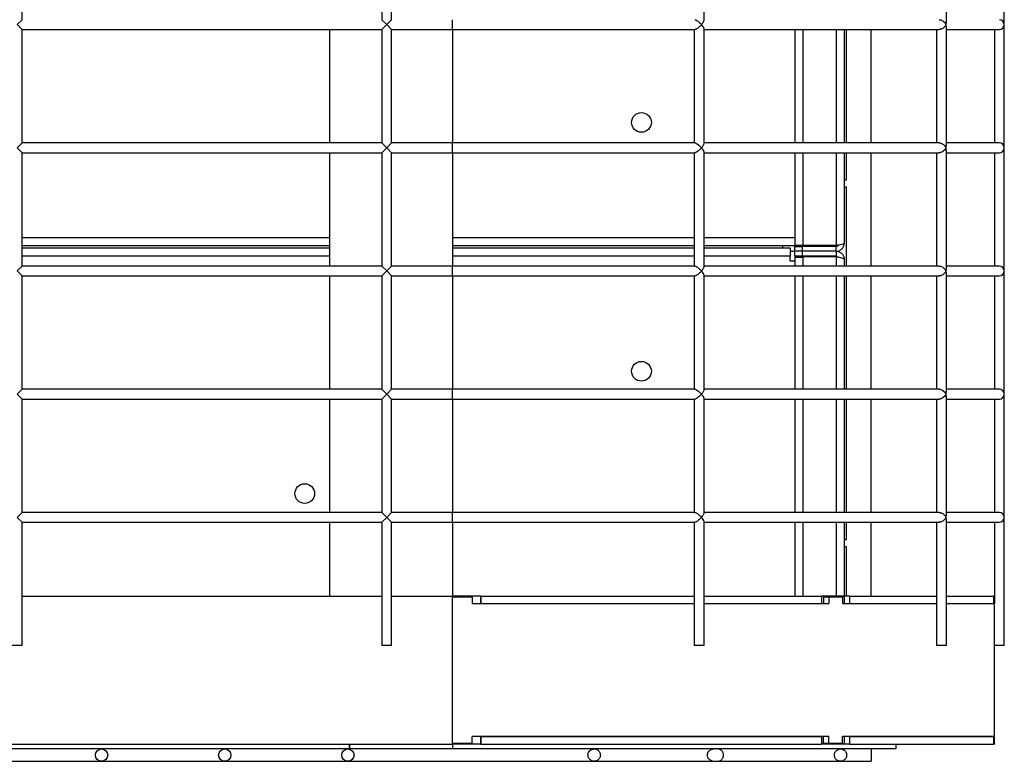
# Model space of a CAD drawing. Units: millimetres. Extents: x 0 to 299, y 3 to 200.
# Drawn here: x 133 to 142, y 102 to 109 of the extents above; entities that cross this region are included whole.
import ezdxf

# ---------------------------------------------------------------- set-up
doc = ezdxf.new("R2010")
doc.units = ezdxf.units.MM

msp = doc.modelspace()

# ---------------------------------------------------------------- linework, layer by layer
at = {"color": 7, "linetype": 'Continuous', "lineweight": 25}
for p, q in [((132.6832, 108.6867), (132.6832, 109.709)), ((135.9276, 109.709), (135.9276, 108.6867)), ((136.0165, 108.6867), (136.0165, 109.709)), ((138.836, 108.6818), (138.836, 109.7141)), ((141.0219, 108.6621), (141.0219, 109.7336)), ((141.5439, 108.6423), (141.5439, 109.7534)), ((132.6387, 108.6423), (132.6832, 108.6867)), ((132.6832, 108.5979), (132.6387, 108.6423)), ((135.9276, 108.6867), (135.9721, 108.6423)), ((135.9721, 108.6423), (135.9276, 108.5979)), ((135.9721, 108.6423), (136.0165, 108.6867)), ((136.0165, 108.5979), (135.9721, 108.6423)), ((136.5661, 108.5979), (136.5661, 108.6867)), ((141.5439, 107.5312), (141.5439, 108.6423)), ((132.6832, 108.5979), (135.9276, 108.5979)), ((132.6832, 107.5756), (132.6832, 108.5979)), ((135.455, 108.5979), (135.455, 107.5756)), ((135.9276, 108.5979), (135.9276, 107.5756)), ((136.0165, 108.5979), (136.5661, 108.5979)), ((136.0165, 107.5756), (136.0165, 108.5979)), ((136.5661, 108.5979), (138.7523, 108.5979)), ((136.5661, 108.5979), (136.5661, 107.5756)), ((138.7471, 108.5979), (138.7471, 107.5756)), ((138.836, 107.5707), (138.836, 108.603)), ((138.836, 108.5979), (140.9576, 108.5979)), ((139.655, 108.5979), (139.655, 107.5756)), ((139.7272, 108.5979), (139.7272, 107.5756)), ((140.0272, 108.5979), (140.0272, 107.5756)), ((140.0995, 108.5979), (140.0995, 107.5756)), ((140.1217, 107.5756), (140.1217, 108.5979)), ((140.3439, 107.5756), (140.3439, 108.5979)), ((140.933, 108.5979), (140.933, 107.5756)), ((141.0219, 107.551), (141.0219, 108.6225)), ((141.0219, 108.5979), (141.4995, 108.5979)), ((141.455, 108.5979), (141.455, 107.5756)), ((132.6387, 107.5312), (132.6832, 107.5756)), ((135.9276, 107.5756), (132.6832, 107.5756)), ((135.9276, 107.5756), (135.9721, 107.5312)), ((135.9721, 107.5312), (136.0165, 107.5756)), ((136.5661, 107.5756), (136.0165, 107.5756)), ((138.7521, 107.5756), (136.5661, 107.5756)), ((136.5661, 107.4867), (136.5661, 107.5756)), ((140.9576, 107.5756), (138.836, 107.5756)), ((141.4995, 107.5756), (141.0219, 107.5756)), ((132.6832, 107.4867), (132.6387, 107.5312)), ((132.6832, 107.4867), (135.9276, 107.4867)), ((132.6832, 106.4645), (132.6832, 107.4867)), ((135.455, 107.4867), (135.455, 106.4645)), ((135.9721, 107.5312), (135.9276, 107.4867)), ((135.9276, 107.4867), (135.9276, 106.4645)), ((136.0165, 107.4867), (135.9721, 107.5312)), ((136.0165, 107.4867), (136.5661, 107.4867)), ((136.0165, 106.4645), (136.0165, 107.4867)), ((136.5661, 107.4867), (138.7523, 107.4867)), ((136.5661, 107.4867), (136.5661, 106.4645)), ((138.7471, 107.4867), (138.7471, 106.4645)), ((138.836, 106.4595), (138.836, 107.4919)), ((138.836, 107.4867), (140.9576, 107.4867)), ((139.655, 107.4867), (139.655, 106.6502)), ((139.7272, 107.4867), (139.7272, 106.6502)), ((140.0272, 107.4867), (140.0272, 106.649)), ((140.0995, 107.4867), (140.0995, 106.6701)), ((140.1217, 107.2423), (140.1217, 107.4867)), ((140.3439, 106.4645), (140.3439, 107.4867)), ((140.933, 107.4867), (140.933, 106.4645)), ((141.0219, 106.4399), (141.0219, 107.5114)), ((141.0219, 107.4867), (141.4995, 107.4867)), ((141.455, 107.4867), (141.455, 106.4645)), ((141.5439, 106.4201), (141.5439, 107.5312)), ((140.0995, 107.2423), (140.1217, 107.2423)), ((140.1217, 107.1756), (140.0995, 107.1756)), ((140.1217, 106.4645), (140.1217, 107.1756)), ((132.6832, 106.7212), (135.455, 106.7212)), ((136.5661, 106.7212), (138.7471, 106.7212)), ((138.836, 106.7212), (139.655, 106.7212)), ((132.6832, 106.649), (135.455, 106.649)), ((135.455, 106.6267), (132.6832, 106.6267)), ((136.5661, 106.649), (138.7471, 106.649)), ((138.7471, 106.6267), (136.5661, 106.6267)), ((138.836, 106.649), (139.7272, 106.649)), ((139.6106, 106.6267), (138.836, 106.6267)), ((139.5439, 106.649), (139.5439, 106.6267)), ((139.6106, 106.6267), (139.6106, 106.5545)), ((139.6106, 106.5979), (139.655, 106.5979)), ((139.7272, 106.6502), (139.655, 106.6502)), ((139.655, 106.5979), (139.655, 106.6423)), ((139.655, 106.6423), (139.7217, 106.6423)), ((139.7217, 106.5979), (139.655, 106.5979)), ((139.655, 106.5534), (139.655, 106.5979)), ((139.7217, 106.6423), (139.7217, 106.5979)), ((140.0272, 106.6423), (139.7217, 106.6423)), ((140.0272, 106.5979), (139.7217, 106.5979)), ((139.7217, 106.5979), (139.7217, 106.5534)), ((139.7272, 106.649), (139.7272, 106.6502)), ((140.0272, 106.649), (139.7272, 106.649)), ((140.0272, 106.649), (140.0272, 106.6423)), ((140.0272, 106.5979), (140.0272, 106.6423)), ((140.0272, 106.5979), (140.0272, 106.5534)), ((135.455, 106.5545), (132.6832, 106.5545)), ((138.7471, 106.5545), (136.5661, 106.5545)), ((139.6106, 106.5545), (138.836, 106.5545)), ((139.6106, 106.5101), (139.6106, 106.5545)), ((139.655, 106.5101), (139.6106, 106.5101)), ((139.7217, 106.5534), (139.655, 106.5534)), ((139.655, 106.5467), (139.655, 106.5456)), ((139.7272, 106.5467), (139.655, 106.5467)), ((139.655, 106.5456), (139.7272, 106.5456)), ((139.655, 106.5456), (139.655, 106.4645)), ((140.0272, 106.5534), (139.7217, 106.5534)), ((139.7272, 106.5467), (139.7272, 106.5456)), ((140.0272, 106.5467), (139.7272, 106.5467)), ((139.7272, 106.5456), (139.7272, 106.4645)), ((140.0272, 106.5534), (140.0272, 106.5467)), ((140.0272, 106.5467), (140.0272, 106.4645)), ((140.0995, 106.5256), (140.0995, 106.4645)), ((132.6387, 106.4201), (132.6832, 106.4645)), ((132.6832, 106.3756), (132.6387, 106.4201)), ((135.9276, 106.4645), (132.6832, 106.4645)), ((135.9276, 106.4645), (135.9721, 106.4201)), ((135.9721, 106.4201), (135.9276, 106.3756)), ((135.9721, 106.4201), (136.0165, 106.4645)), ((136.0165, 106.3756), (135.9721, 106.4201)), ((136.5661, 106.4645), (136.0165, 106.4645)), ((138.7521, 106.4645), (136.5661, 106.4645)), ((136.5661, 106.3756), (136.5661, 106.4645)), ((140.9576, 106.4645), (138.836, 106.4645)), ((141.4995, 106.4645), (141.0219, 106.4645)), ((141.5439, 105.309), (141.5439, 106.4201)), ((132.6832, 106.3756), (135.9276, 106.3756)), ((132.6832, 105.3534), (132.6832, 106.3756)), ((135.455, 106.3756), (135.455, 105.3534)), ((135.9276, 106.3756), (135.9276, 105.3534)), ((136.0165, 106.3756), (136.5661, 106.3756)), ((136.0165, 105.3534), (136.0165, 106.3756)), ((136.5661, 106.3756), (138.7523, 106.3756)), ((136.5661, 106.3756), (136.5661, 105.3534)), ((138.7471, 106.3756), (138.7471, 105.3534)), ((138.836, 105.3484), (138.836, 106.3808)), ((138.836, 106.3756), (140.9576, 106.3756)), ((139.655, 106.3756), (139.655, 105.3534)), ((139.7272, 106.3756), (139.7272, 105.3534)), ((140.0272, 106.3756), (140.0272, 105.3534)), ((140.0995, 106.3756), (140.0995, 105.3534)), ((140.1217, 105.3534), (140.1217, 106.3756)), ((140.3439, 105.3534), (140.3439, 106.3756)), ((140.933, 106.3756), (140.933, 105.3534)), ((141.0219, 105.3288), (141.0219, 106.4003)), ((141.0219, 106.3756), (141.4995, 106.3756)), ((141.455, 106.3756), (141.455, 105.3534)), ((132.6387, 105.309), (132.6832, 105.3534)), ((135.9276, 105.3534), (132.6832, 105.3534)), ((135.9276, 105.3534), (135.9721, 105.309)), ((135.9721, 105.309), (136.0165, 105.3534)), ((136.5661, 105.3534), (136.0165, 105.3534)), ((138.7521, 105.3534), (136.5661, 105.3534)), ((136.5661, 105.2645), (136.5661, 105.3534)), ((140.9576, 105.3534), (138.836, 105.3534)), ((141.4995, 105.3534), (141.0219, 105.3534)), ((132.6832, 105.2645), (132.6387, 105.309)), ((132.6832, 105.2645), (135.9276, 105.2645)), ((132.6832, 104.2423), (132.6832, 105.2645)), ((135.455, 105.2645), (135.455, 104.2423)), ((135.9721, 105.309), (135.9276, 105.2645)), ((135.9276, 105.2645), (135.9276, 104.2423)), ((136.0165, 105.2645), (135.9721, 105.309)), ((136.0165, 105.2645), (136.5661, 105.2645)), ((136.0165, 104.2423), (136.0165, 105.2645)), ((136.5661, 105.2645), (138.7523, 105.2645)), ((136.5661, 105.2645), (136.5661, 104.2423)), ((138.7471, 105.2645), (138.7471, 104.2423)), ((138.836, 104.2373), (138.836, 105.2697)), ((138.836, 105.2645), (140.9576, 105.2645)), ((139.655, 105.2645), (139.655, 104.2423)), ((139.7272, 105.2645), (139.7272, 104.2423)), ((140.0272, 105.2645), (140.0272, 104.2423)), ((140.0995, 105.2645), (140.0995, 104.2423)), ((140.1217, 104.2423), (140.1217, 105.2645)), ((140.3439, 104.2423), (140.3439, 105.2645)), ((140.933, 105.2645), (140.933, 104.2423)), ((141.0219, 104.2177), (141.0219, 105.2892)), ((141.0219, 105.2645), (141.4995, 105.2645)), ((141.455, 105.2645), (141.455, 104.2423)), ((141.5439, 104.1979), (141.5439, 105.309)), ((132.6387, 104.1979), (132.6832, 104.2423)), ((132.6832, 104.1534), (132.6387, 104.1979)), ((135.9276, 104.2423), (132.6832, 104.2423)), ((135.9276, 104.2423), (135.9721, 104.1979)), ((135.9721, 104.1979), (135.9276, 104.1534)), ((135.9721, 104.1979), (136.0165, 104.2423)), ((136.0165, 104.1534), (135.9721, 104.1979)), ((136.5661, 104.2423), (136.0165, 104.2423)), ((138.7521, 104.2423), (136.5661, 104.2423)), ((136.5661, 104.1534), (136.5661, 104.2423)), ((140.9576, 104.2423), (138.836, 104.2423)), ((141.4995, 104.2423), (141.0219, 104.2423)), ((141.5439, 103.0423), (141.5439, 104.1979)), ((132.6832, 104.1534), (135.9276, 104.1534)), ((132.6832, 103.0423), (132.6832, 104.1534)), ((135.455, 104.1534), (135.455, 103.4867)), ((135.9276, 104.1534), (135.9276, 103.0423)), ((136.0165, 104.1534), (136.5661, 104.1534)), ((136.0165, 103.0423), (136.0165, 104.1534)), ((136.5661, 104.1534), (138.7523, 104.1534)), ((136.5661, 104.1534), (136.5661, 103.4867)), ((138.7471, 104.1534), (138.7471, 103.0423)), ((138.836, 103.0423), (138.836, 104.1585)), ((138.836, 104.1534), (140.9576, 104.1534)), ((139.655, 104.1534), (139.655, 103.4867)), ((139.7272, 104.1534), (139.7272, 103.4867)), ((140.0272, 104.1534), (140.0272, 103.4867)), ((140.0995, 104.1534), (140.0995, 103.4867)), ((140.1217, 103.9979), (140.1217, 104.1534)), ((140.3439, 103.4867), (140.3439, 104.1534)), ((140.933, 104.1534), (140.933, 103.0423)), ((141.0219, 103.0423), (141.0219, 104.1781)), ((141.0219, 104.1534), (141.4995, 104.1534)), ((141.455, 104.1534), (141.455, 103.4867)), ((140.0995, 103.9979), (140.1217, 103.9979)), ((140.1217, 103.9312), (140.0995, 103.9312)), ((140.1217, 103.4867), (140.1217, 103.9312)), ((132.6832, 103.4867), (135.9276, 103.4867)), ((135.455, 103.4867), (135.9276, 103.4867)), ((136.0165, 103.4867), (136.5661, 103.4867)), ((136.5661, 102.1534), (136.5661, 103.4867)), ((136.8192, 103.4867), (136.5661, 103.4867)), ((136.8192, 103.4867), (136.8192, 103.4201)), ((136.8227, 103.4867), (136.8192, 103.4867)), ((136.8227, 103.4867), (136.8227, 103.4201)), ((136.8227, 103.4867), (138.7471, 103.4867)), ((138.836, 103.4867), (139.8951, 103.4867)), ((139.8951, 103.4867), (139.8951, 103.4201)), ((140.0985, 103.4867), (139.8951, 103.4867)), ((140.0985, 103.4867), (140.0985, 103.4201)), ((140.1473, 103.4867), (140.0985, 103.4867)), ((140.1473, 103.4867), (140.1473, 103.4201)), ((140.1473, 103.4867), (140.933, 103.4867)), ((141.0219, 103.4867), (141.4477, 103.4867)), ((141.4477, 103.4867), (141.4477, 103.4201)), ((141.455, 103.4867), (141.4477, 103.4867)), ((141.455, 103.4867), (141.455, 103.4823)), ((136.5661, 103.4823), (136.7439, 103.4823)), ((136.5661, 102.1579), (136.5661, 103.4823)), ((136.7439, 103.4823), (136.7439, 103.4201)), ((136.7439, 103.4201), (138.7471, 103.4201)), ((136.8227, 103.4201), (138.7471, 103.4201)), ((138.836, 103.4201), (139.9597, 103.4201)), ((138.836, 103.4201), (139.8951, 103.4201)), ((139.9134, 103.4823), (139.9134, 103.4201)), ((139.9134, 103.4823), (139.9597, 103.4823)), ((139.9597, 103.4823), (139.9597, 103.4201)), ((139.9597, 103.4823), (140.0854, 103.4823)), ((140.0854, 103.4823), (140.0854, 103.4201)), ((140.0854, 103.4201), (140.933, 103.4201)), ((140.1473, 103.4201), (140.933, 103.4201)), ((141.0219, 103.4201), (141.4518, 103.4201)), ((141.0219, 103.4201), (141.4477, 103.4201)), ((141.4477, 103.4823), (141.4518, 103.4823)), ((141.4518, 103.4823), (141.4518, 103.4201)), ((141.4518, 103.4823), (141.455, 103.4823)), ((141.455, 103.4823), (141.455, 103.4201)), ((141.455, 102.2201), (141.455, 103.4201)), ((132.6832, 103.0423), (132.5943, 103.0423)), ((136.0165, 103.0423), (135.9276, 103.0423)), ((138.836, 103.0423), (138.7471, 103.0423)), ((141.0219, 103.0423), (140.933, 103.0423)), ((141.5439, 103.0423), (141.455, 103.0423)), ((136.7439, 102.1579), (136.5661, 102.1579)), ((139.9597, 102.2201), (136.7439, 102.2201)), ((136.7439, 102.1579), (136.7439, 102.2201)), ((136.8192, 102.2201), (136.8192, 102.1534)), ((136.8227, 102.2201), (136.8227, 102.1534)), ((136.8227, 102.2201), (139.8951, 102.2201)), ((139.8951, 102.2201), (139.8951, 102.1534)), ((139.9134, 102.1579), (139.9134, 102.2201)), ((139.9597, 102.1579), (139.9134, 102.1579)), ((139.9597, 102.1579), (139.9597, 102.2201)), ((140.0854, 102.1579), (139.9597, 102.1579)), ((141.4518, 102.2201), (140.0854, 102.2201)), ((140.0854, 102.1579), (140.0854, 102.2201)), ((140.0985, 102.2201), (140.0985, 102.1534)), ((140.1473, 102.2201), (140.1473, 102.1534)), ((140.1473, 102.2201), (141.4477, 102.2201)), ((141.4477, 102.2201), (141.4477, 102.1534)), ((141.4518, 102.1579), (141.4477, 102.1579)), ((141.4518, 102.1579), (141.4518, 102.2201)), ((141.455, 102.1579), (141.4518, 102.1579)), ((141.455, 102.1579), (141.455, 102.2201)), ((141.455, 102.1579), (141.455, 102.1534)), ((35.2328, 102.1534), (136.5661, 102.1534)), ((135.6328, 102.109), (87.9439, 102.109)), ((135.6328, 102.1534), (135.6328, 102.109)), ((135.6328, 102.109), (135.6372, 102.109)), ((135.6372, 102.1534), (135.6372, 102.109)), ((136.5661, 102.109), (135.6372, 102.109)), ((136.5661, 102.1534), (136.5661, 102.109)), ((136.8192, 102.1534), (136.5661, 102.1534)), ((140.5661, 102.109), (136.5661, 102.109)), ((136.8227, 102.1534), (136.8192, 102.1534)), ((136.8227, 102.1534), (139.8951, 102.1534)), ((140.0985, 102.1534), (139.8951, 102.1534)), ((140.1473, 102.1534), (140.0985, 102.1534)), ((140.1473, 102.1534), (141.4477, 102.1534)), ((140.3439, 102.109), (140.3439, 101.9979)), ((140.5661, 102.1534), (140.5661, 102.109)), ((141.455, 102.1534), (141.4477, 102.1534)), ((132.2884, 101.9979), (133.3995, 101.9979)), ((133.3995, 101.9979), (134.5106, 101.9979)), ((134.5106, 101.9979), (135.6217, 101.9979)), ((135.6217, 101.9979), (136.7328, 101.9979)), ((136.7328, 101.9979), (137.8439, 101.9979)), ((137.8439, 101.9979), (138.933, 101.9979)), ((138.955, 101.9979), (140.0661, 101.9979)), ((140.0661, 101.9979), (140.3439, 101.9979))]:
    msp.add_line(p, q, dxfattribs=at)
for centre, radius in [((138.2706, 107.7601), 0.0889), ((138.2706, 105.5156), 0.0889), ((135.2328, 104.4123), 0.0889), ((133.3995, 102.0534), 0.0556), ((134.5106, 102.0534), 0.0556), ((135.6217, 102.0534), 0.0556)]:
    msp.add_circle(centre, radius, dxfattribs=at)
for centre in [(141.4995, 108.6423), (141.4995, 107.5312), (141.4995, 106.4201), (141.4995, 105.309), (141.4995, 104.1979)]:
    msp.add_arc(centre, 0.0444, 270, 90, dxfattribs=at)
for points, knots in [([(138.8116, 108.6423), (138.8116, 108.6423), (138.8078, 108.638), (138.7983, 108.6281), (138.7833, 108.6149), (138.7695, 108.6049), (138.76, 108.5998), (138.7537, 108.5976), (138.7515, 108.5982), (138.7506, 108.5984)], [0, 0, 0, 0, 0.002254, 0.203484, 0.473543, 0.669196, 0.795671, 0.916258, 1, 1, 1, 1]), ([(138.7521, 108.6864), (138.7526, 108.6865), (138.7544, 108.6869), (138.76, 108.6847), (138.7695, 108.6797), (138.7833, 108.6697), (138.7983, 108.6565), (138.8078, 108.6466), (138.8116, 108.6423), (138.8116, 108.6423)], [0, 0, 0, 0, 0.04255, 0.168558, 0.300719, 0.505168, 0.787368, 0.997644, 1, 1, 1, 1]), ([(138.8116, 108.6423), (138.8117, 108.6423), (138.8178, 108.6492), (138.8269, 108.6608), (138.8348, 108.6744), (138.8356, 108.6796), (138.8359, 108.6818)], [0, 0, 0, 0, 0.003169, 0.459638, 0.781128, 1, 1, 1, 1]), ([(138.8357, 108.603), (138.8358, 108.6036), (138.8361, 108.6066), (138.8316, 108.6162), (138.8229, 108.6291), (138.815, 108.6386), (138.8117, 108.6423), (138.8116, 108.6423)], [0, 0, 0, 0, 0.080025, 0.363186, 0.752855, 0.996831, 1, 1, 1, 1]), ([(141.0172, 108.6423), (141.0172, 108.6423), (141.0153, 108.638), (141.0096, 108.6281), (140.9975, 108.6149), (140.9832, 108.6049), (140.9711, 108.5998), (140.9615, 108.5976), (140.9564, 108.5982), (140.9544, 108.5984)], [0, 0, 0, 0, 0.002257, 0.203722, 0.474097, 0.669979, 0.796602, 0.91733, 1, 1, 1, 1]), ([(140.957, 108.6864), (140.9582, 108.6865), (140.9625, 108.6869), (140.9711, 108.6847), (140.9832, 108.6797), (140.9975, 108.6697), (141.0096, 108.6565), (141.0153, 108.6466), (141.0172, 108.6423), (141.0172, 108.6423)], [0, 0, 0, 0, 0.049463, 0.174562, 0.305768, 0.508741, 0.788903, 0.997661, 1, 1, 1, 1]), ([(141.0172, 108.6423), (141.0173, 108.6423), (141.0203, 108.649), (141.0211, 108.6556), (141.0219, 108.6621)], [0, 0, 0, 0, 0.007015, 1, 1, 1, 1]), ([(141.0219, 108.6225), (141.0211, 108.629), (141.0203, 108.6356), (141.0173, 108.6423), (141.0172, 108.6423)], [0, 0, 0, 0, 0.992985, 1, 1, 1, 1]), ([(138.7521, 107.5753), (138.7526, 107.5754), (138.7544, 107.5758), (138.76, 107.5736), (138.7695, 107.5686), (138.7833, 107.5586), (138.7983, 107.5454), (138.8078, 107.5355), (138.8116, 107.5312), (138.8116, 107.5312)], [0, 0, 0, 0, 0.0425501, 0.1685584, 0.3007193, 0.5051682, 0.7873678, 0.9976445, 1, 1, 1, 1]), ([(140.957, 107.5753), (140.9582, 107.5754), (140.9625, 107.5758), (140.9711, 107.5736), (140.9832, 107.5686), (140.9975, 107.5586), (141.0096, 107.5454), (141.0153, 107.5355), (141.0172, 107.5312), (141.0172, 107.5312)], [0, 0, 0, 0, 0.049463, 0.174562, 0.305768, 0.508741, 0.788903, 0.997661, 1, 1, 1, 1]), ([(138.8116, 107.5312), (138.8116, 107.5311), (138.8078, 107.5269), (138.7983, 107.517), (138.7833, 107.5037), (138.7695, 107.4938), (138.76, 107.4887), (138.7537, 107.4864), (138.7515, 107.487), (138.7506, 107.4873)], [0, 0, 0, 0, 0.002254, 0.203484, 0.473543, 0.669196, 0.795671, 0.916258, 1, 1, 1, 1]), ([(138.8116, 107.5312), (138.8117, 107.5312), (138.8178, 107.538), (138.8269, 107.5496), (138.8348, 107.5633), (138.8356, 107.5685), (138.8359, 107.5707)], [0, 0, 0, 0, 0.0031692, 0.4596382, 0.7811278, 1, 1, 1, 1]), ([(138.8357, 107.4919), (138.8358, 107.4925), (138.8361, 107.4955), (138.8316, 107.5051), (138.8229, 107.518), (138.815, 107.5275), (138.8117, 107.5311), (138.8116, 107.5312)], [0, 0, 0, 0, 0.080025, 0.363186, 0.752855, 0.996831, 1, 1, 1, 1]), ([(141.0172, 107.5312), (141.0172, 107.5311), (141.0153, 107.5269), (141.0096, 107.517), (140.9975, 107.5037), (140.9832, 107.4938), (140.9711, 107.4887), (140.9615, 107.4865), (140.9564, 107.487), (140.9544, 107.4873)], [0, 0, 0, 0, 0.002257, 0.203722, 0.474097, 0.669979, 0.796602, 0.91733, 1, 1, 1, 1]), ([(141.0172, 107.5312), (141.0173, 107.5312), (141.0203, 107.5379), (141.0211, 107.5445), (141.0219, 107.551)], [0, 0, 0, 0, 0.007015, 1, 1, 1, 1]), ([(141.0219, 107.5114), (141.0211, 107.5179), (141.0203, 107.5244), (141.0173, 107.5311), (141.0172, 107.5312)], [0, 0, 0, 0, 0.992985, 1, 1, 1, 1]), ([(140.0272, 106.5979), (140.0368, 106.5979), (140.0461, 106.5997), (140.0637, 106.607), (140.0716, 106.6123), (140.085, 106.6257), (140.0903, 106.6336), (140.0958, 106.6468), (140.0972, 106.6514), (140.099, 106.6606), (140.0995, 106.6653), (140.0995, 106.6701)], [0, 0, 0, 0, 0.25, 0.25, 0.5, 0.5, 0.75, 0.75, 0.875, 0.875, 1, 1, 1, 1]), ([(140.0995, 106.6701), (140.0995, 106.6683), (140.0976, 106.6666), (140.0903, 106.663), (140.085, 106.6613), (140.0716, 106.6578), (140.0636, 106.656), (140.0461, 106.6525), (140.0367, 106.6507), (140.0272, 106.649)], [0, 0, 0, 0, 0.25, 0.25, 0.5, 0.5, 0.75, 0.75, 1, 1, 1, 1]), ([(140.0272, 106.6423), (140.0338, 106.6431), (140.0424, 106.6441), (140.0464, 106.6511), (140.0473, 106.6528)], [0, 0, 0, 0, 0.7589592, 1, 1, 1, 1]), ([(140.0272, 106.5979), (140.0368, 106.5979), (140.0461, 106.596), (140.0637, 106.5887), (140.0716, 106.5835), (140.085, 106.57), (140.0903, 106.5621), (140.0958, 106.5489), (140.0972, 106.5444), (140.099, 106.5351), (140.0995, 106.5304), (140.0995, 106.5256)], [0, 0, 0, 0, 0.25, 0.25, 0.5, 0.5, 0.75, 0.75, 0.875, 0.875, 1, 1, 1, 1]), ([(140.0272, 106.5534), (140.0338, 106.5526), (140.0424, 106.5516), (140.0464, 106.5446), (140.0473, 106.5429)], [0, 0, 0, 0, 0.758959, 1, 1, 1, 1]), ([(140.0995, 106.5256), (140.0995, 106.5274), (140.0976, 106.5292), (140.0903, 106.5327), (140.085, 106.5344), (140.0716, 106.5379), (140.0636, 106.5397), (140.0461, 106.5432), (140.0367, 106.545), (140.0272, 106.5467)], [0, 0, 0, 0, 0.25, 0.25, 0.5, 0.5, 0.75, 0.75, 1, 1, 1, 1]), ([(138.8116, 106.4201), (138.8116, 106.42), (138.8078, 106.4158), (138.7983, 106.4059), (138.7833, 106.3926), (138.7695, 106.3827), (138.76, 106.3776), (138.7537, 106.3753), (138.7515, 106.3759), (138.7506, 106.3762)], [0, 0, 0, 0, 0.002254, 0.203484, 0.473543, 0.669196, 0.795671, 0.916258, 1, 1, 1, 1]), ([(138.7521, 106.4642), (138.7526, 106.4643), (138.7544, 106.4647), (138.76, 106.4625), (138.7695, 106.4575), (138.7833, 106.4475), (138.7983, 106.4342), (138.8078, 106.4244), (138.8116, 106.4201), (138.8116, 106.4201)], [0, 0, 0, 0, 0.04255, 0.168558, 0.300719, 0.505168, 0.787368, 0.997644, 1, 1, 1, 1]), ([(138.8116, 106.4201), (138.8117, 106.4201), (138.8178, 106.4269), (138.8269, 106.4385), (138.8348, 106.4522), (138.8356, 106.4574), (138.8359, 106.4595)], [0, 0, 0, 0, 0.003169, 0.459638, 0.781128, 1, 1, 1, 1]), ([(138.8357, 106.3808), (138.8358, 106.3814), (138.8361, 106.3844), (138.8316, 106.394), (138.8229, 106.4069), (138.815, 106.4164), (138.8117, 106.42), (138.8116, 106.4201)], [0, 0, 0, 0, 0.080025, 0.363186, 0.752855, 0.996831, 1, 1, 1, 1]), ([(141.0172, 106.4201), (141.0172, 106.42), (141.0153, 106.4158), (141.0096, 106.4059), (140.9975, 106.3926), (140.9832, 106.3827), (140.9711, 106.3776), (140.9615, 106.3753), (140.9564, 106.3759), (140.9544, 106.3762)], [0, 0, 0, 0, 0.002257, 0.203722, 0.474097, 0.669979, 0.796602, 0.91733, 1, 1, 1, 1]), ([(140.957, 106.4642), (140.9582, 106.4643), (140.9625, 106.4647), (140.9711, 106.4625), (140.9832, 106.4575), (140.9975, 106.4475), (141.0096, 106.4342), (141.0153, 106.4244), (141.0172, 106.4201), (141.0172, 106.4201)], [0, 0, 0, 0, 0.049463, 0.174562, 0.305768, 0.508741, 0.788903, 0.997661, 1, 1, 1, 1]), ([(141.0172, 106.4201), (141.0173, 106.4201), (141.0203, 106.4268), (141.0211, 106.4334), (141.0219, 106.4399)], [0, 0, 0, 0, 0.007015, 1, 1, 1, 1]), ([(141.0219, 106.4003), (141.0211, 106.4068), (141.0203, 106.4133), (141.0173, 106.42), (141.0172, 106.4201)], [0, 0, 0, 0, 0.992985, 1, 1, 1, 1]), ([(138.7521, 105.3531), (138.7526, 105.3532), (138.7544, 105.3536), (138.76, 105.3514), (138.7695, 105.3464), (138.7833, 105.3364), (138.7983, 105.3231), (138.8078, 105.3133), (138.8116, 105.309), (138.8116, 105.309)], [0, 0, 0, 0, 0.04255, 0.168558, 0.300719, 0.505168, 0.787368, 0.997644, 1, 1, 1, 1]), ([(140.957, 105.353), (140.9582, 105.3532), (140.9625, 105.3536), (140.9711, 105.3514), (140.9832, 105.3464), (140.9975, 105.3364), (141.0096, 105.3231), (141.0153, 105.3133), (141.0172, 105.309), (141.0172, 105.309)], [0, 0, 0, 0, 0.049463, 0.174562, 0.305768, 0.508741, 0.788903, 0.997661, 1, 1, 1, 1]), ([(138.8116, 105.309), (138.8116, 105.3089), (138.8078, 105.3047), (138.7983, 105.2948), (138.7833, 105.2815), (138.7695, 105.2716), (138.76, 105.2665), (138.7537, 105.2642), (138.7515, 105.2648), (138.7506, 105.2651)], [0, 0, 0, 0, 0.002254, 0.203484, 0.473543, 0.669196, 0.795671, 0.916258, 1, 1, 1, 1]), ([(138.8116, 105.309), (138.8117, 105.309), (138.8178, 105.3158), (138.8269, 105.3274), (138.8348, 105.3411), (138.8356, 105.3463), (138.8359, 105.3484)], [0, 0, 0, 0, 0.003169, 0.459638, 0.781128, 1, 1, 1, 1]), ([(138.8357, 105.2697), (138.8358, 105.2703), (138.8361, 105.2733), (138.8316, 105.2829), (138.8229, 105.2958), (138.815, 105.3053), (138.8117, 105.3089), (138.8116, 105.309)], [0, 0, 0, 0, 0.080025, 0.363186, 0.752855, 0.996831, 1, 1, 1, 1]), ([(141.0172, 105.309), (141.0172, 105.3089), (141.0153, 105.3047), (141.0096, 105.2948), (140.9975, 105.2815), (140.9832, 105.2716), (140.9711, 105.2665), (140.9615, 105.2642), (140.9564, 105.2648), (140.9544, 105.2651)], [0, 0, 0, 0, 0.002257, 0.203722, 0.474097, 0.669979, 0.796602, 0.91733, 1, 1, 1, 1]), ([(141.0172, 105.309), (141.0173, 105.309), (141.0203, 105.3157), (141.0211, 105.3223), (141.0219, 105.3288)], [0, 0, 0, 0, 0.007015, 1, 1, 1, 1]), ([(141.0219, 105.2892), (141.0211, 105.2957), (141.0203, 105.3022), (141.0173, 105.3089), (141.0172, 105.309)], [0, 0, 0, 0, 0.992985, 1, 1, 1, 1]), ([(138.8116, 104.1979), (138.8116, 104.1978), (138.8078, 104.1936), (138.7983, 104.1837), (138.7833, 104.1704), (138.7695, 104.1605), (138.76, 104.1554), (138.7537, 104.1531), (138.7515, 104.1537), (138.7506, 104.154)], [0, 0, 0, 0, 0.002254, 0.203484, 0.473543, 0.669196, 0.795671, 0.916258, 1, 1, 1, 1]), ([(138.7521, 104.242), (138.7526, 104.2421), (138.7544, 104.2425), (138.76, 104.2403), (138.7695, 104.2352), (138.7833, 104.2253), (138.7983, 104.212), (138.8078, 104.2021), (138.8116, 104.1979), (138.8116, 104.1979)], [0, 0, 0, 0, 0.04255, 0.168558, 0.300719, 0.505168, 0.787368, 0.997644, 1, 1, 1, 1]), ([(138.8116, 104.1979), (138.8117, 104.1979), (138.8178, 104.2047), (138.8269, 104.2163), (138.8348, 104.2299), (138.8356, 104.2352), (138.8359, 104.2373)], [0, 0, 0, 0, 0.003169, 0.459638, 0.781128, 1, 1, 1, 1]), ([(138.8357, 104.1585), (138.8358, 104.1592), (138.8361, 104.1622), (138.8316, 104.1717), (138.8229, 104.1847), (138.815, 104.1941), (138.8117, 104.1978), (138.8116, 104.1979)], [0, 0, 0, 0, 0.080025, 0.363186, 0.752855, 0.996831, 1, 1, 1, 1]), ([(141.0172, 104.1979), (141.0172, 104.1978), (141.0153, 104.1936), (141.0096, 104.1837), (140.9975, 104.1704), (140.9832, 104.1605), (140.9711, 104.1554), (140.9615, 104.1531), (140.9564, 104.1537), (140.9544, 104.1539)], [0, 0, 0, 0, 0.002257, 0.203722, 0.474097, 0.669979, 0.796602, 0.91733, 1, 1, 1, 1]), ([(140.957, 104.2419), (140.9582, 104.2421), (140.9625, 104.2425), (140.9711, 104.2403), (140.9832, 104.2352), (140.9975, 104.2253), (141.0096, 104.212), (141.0153, 104.2021), (141.0172, 104.1979), (141.0172, 104.1979)], [0, 0, 0, 0, 0.0494633, 0.1745618, 0.3057684, 0.5087411, 0.7889031, 0.9976615, 1, 1, 1, 1]), ([(141.0172, 104.1979), (141.0173, 104.1979), (141.0203, 104.2046), (141.0211, 104.2111), (141.0219, 104.2177)], [0, 0, 0, 0, 0.007015, 1, 1, 1, 1]), ([(141.0219, 104.1781), (141.0211, 104.1846), (141.0203, 104.1911), (141.0173, 104.1978), (141.0172, 104.1979)], [0, 0, 0, 0, 0.992985, 1, 1, 1, 1]), ([(137.8439, 101.9979), (137.8475, 101.9979), (137.851, 101.9982), (137.8579, 101.9995), (137.8613, 102.0005), (137.8679, 102.0032), (137.8711, 102.0048), (137.877, 102.0087), (137.8799, 102.0109), (137.8851, 102.016), (137.8875, 102.0187), (137.8916, 102.0247), (137.8935, 102.028), (137.8964, 102.0348), (137.8975, 102.0384), (137.899, 102.0457), (137.8994, 102.0495), (137.8995, 102.0569), (137.8991, 102.0607), (137.8976, 102.0681), (137.8965, 102.0716), (137.8936, 102.0784), (137.8918, 102.0817), (137.8877, 102.0878), (137.8854, 102.0906), (137.8801, 102.0957), (137.8773, 102.0979), (137.8713, 102.1019), (137.8681, 102.1035), (137.8616, 102.1062), (137.8582, 102.1072), (137.8513, 102.1086), (137.8477, 102.109), (137.8406, 102.109), (137.8371, 102.1087), (137.8302, 102.1074), (137.8267, 102.1064), (137.8201, 102.1037), (137.817, 102.1021), (137.8109, 102.0982), (137.808, 102.096), (137.8002, 102.0885), (137.7959, 102.0823), (137.7915, 102.0721), (137.7903, 102.0685), (137.7888, 102.0611), (137.7884, 102.0574), (137.7883, 102.0499), (137.7887, 102.0461), (137.7902, 102.0388), (137.7913, 102.0352), (137.7942, 102.0283), (137.796, 102.0251), (137.8001, 102.019), (137.8025, 102.0162), (137.8077, 102.0111), (137.8105, 102.0088), (137.8166, 102.0049), (137.8198, 102.0032), (137.8297, 101.9992), (137.8368, 101.9979), (137.8439, 101.9979)], [0, 0, 0, 0, 0.03125, 0.03125, 0.0625, 0.0625, 0.09375, 0.09375, 0.125, 0.125, 0.15625, 0.15625, 0.1875, 0.1875, 0.21875, 0.21875, 0.25, 0.25, 0.28125, 0.28125, 0.3125, 0.3125, 0.34375, 0.34375, 0.375, 0.375, 0.40625, 0.40625, 0.4375, 0.4375, 0.46875, 0.46875, 0.5, 0.5, 0.53125, 0.53125, 0.5625, 0.5625, 0.59375, 0.59375, 0.625, 0.625, 0.6875, 0.6875, 0.71875, 0.71875, 0.75, 0.75, 0.78125, 0.78125, 0.8125, 0.8125, 0.84375, 0.84375, 0.875, 0.875, 0.90625, 0.90625, 0.9375, 0.9375, 1, 1, 1, 1]), ([(138.9452, 102.1081), (138.941, 102.1087), (138.9367, 102.109), (138.9282, 102.1089), (138.9239, 102.1086), (138.9112, 102.1066), (138.9029, 102.1041), (138.8908, 102.0979), (138.8869, 102.0955), (138.8795, 102.0898), (138.876, 102.0864), (138.8713, 102.0806), (138.8699, 102.0786), (138.8673, 102.0741), (138.8661, 102.0718), (138.8642, 102.0668), (138.8634, 102.0642), (138.8624, 102.0588), (138.8621, 102.0561), (138.8621, 102.0506), (138.8624, 102.0478), (138.8635, 102.0425), (138.8642, 102.0399), (138.8671, 102.0324), (138.8698, 102.028), (138.8761, 102.0203), (138.8795, 102.017), (138.8869, 102.0113), (138.8908, 102.0088), (138.8988, 102.0048), (138.9029, 102.0031), (138.9112, 102.0005), (138.9155, 101.9995), (138.9282, 101.9976), (138.9367, 101.9975), (138.9452, 101.9987)], [0, 0, 0, 0, 0.0625, 0.0625, 0.125, 0.125, 0.25, 0.25, 0.3125, 0.3125, 0.375, 0.375, 0.40625, 0.40625, 0.4375, 0.4375, 0.46875, 0.46875, 0.5, 0.5, 0.53125, 0.53125, 0.5625, 0.5625, 0.625, 0.625, 0.6875, 0.6875, 0.75, 0.75, 0.8125, 0.8125, 0.875, 0.875, 1, 1, 1, 1]), ([(138.9452, 101.9987), (138.9524, 101.9974), (138.9599, 101.9976), (138.9706, 102), (138.9741, 102.0011), (138.981, 102.0042), (138.9844, 102.0061), (138.9907, 102.0106), (138.9937, 102.0133), (138.9992, 102.0195), (139.0017, 102.0229), (139.0059, 102.0307), (139.0076, 102.0349), (139.0094, 102.0416), (139.0098, 102.044), (139.0104, 102.0486), (139.0106, 102.051), (139.0106, 102.0581), (139.01, 102.0629), (139.0076, 102.0718), (139.0059, 102.0761), (139.0017, 102.0838), (138.9992, 102.0873), (138.9937, 102.0935), (138.9907, 102.0961), (138.9811, 102.1031), (138.9743, 102.1061), (138.9598, 102.1093), (138.9525, 102.1094), (138.9452, 102.1081)], [0, 0, 0, 0, 0.125, 0.125, 0.1875, 0.1875, 0.25, 0.25, 0.3125, 0.3125, 0.375, 0.375, 0.4375, 0.4375, 0.46875, 0.46875, 0.5, 0.5, 0.5625, 0.5625, 0.625, 0.625, 0.6875, 0.6875, 0.75, 0.75, 0.875, 0.875, 1, 1, 1, 1]), ([(140.0661, 101.9979), (140.0714, 101.9979), (140.0766, 101.9986), (140.0867, 102.0016), (140.0917, 102.0038), (140.099, 102.0085), (140.1013, 102.0103), (140.106, 102.0146), (140.1084, 102.0171), (140.1128, 102.0231), (140.115, 102.0265), (140.1178, 102.0329), (140.1187, 102.0353), (140.1203, 102.0408), (140.121, 102.0438), (140.1217, 102.0505), (140.1218, 102.0542), (140.1212, 102.0612), (140.1207, 102.0644), (140.1192, 102.0701), (140.1183, 102.0726), (140.1165, 102.077), (140.1155, 102.079), (140.1123, 102.0845), (140.1101, 102.0875), (140.1056, 102.0926), (140.1033, 102.0948), (140.0985, 102.0986), (140.0961, 102.1003), (140.0912, 102.1031), (140.0887, 102.1043), (140.0812, 102.1072), (140.0761, 102.1083), (140.0657, 102.1092), (140.0604, 102.1089), (140.0497, 102.1068), (140.0443, 102.1049), (140.0362, 102.1003), (140.0335, 102.0985), (140.0282, 102.0942), (140.0255, 102.0916), (140.0205, 102.0853), (140.018, 102.0817), (140.0147, 102.0747), (140.0137, 102.0721), (140.012, 102.0664), (140.0113, 102.0632), (140.0107, 102.0581), (140.0106, 102.0563), (140.0105, 102.0528), (140.0106, 102.051), (140.011, 102.0458), (140.0116, 102.0424), (140.0131, 102.0364), (140.0141, 102.0337), (140.0162, 102.0289), (140.0173, 102.0267), (140.0209, 102.0208), (140.0235, 102.0176), (140.0287, 102.0122), (140.0313, 102.01), (140.0394, 102.0043), (140.0448, 102.0018), (140.0555, 101.9986), (140.0608, 101.9979), (140.0661, 101.9979)], [0, 0, 0, 0, 0.0625, 0.0625, 0.125, 0.125, 0.15625, 0.15625, 0.1875, 0.1875, 0.21875, 0.21875, 0.234375, 0.234375, 0.25, 0.25, 0.265625, 0.265625, 0.28125, 0.28125, 0.296875, 0.296875, 0.3125, 0.3125, 0.34375, 0.34375, 0.375, 0.375, 0.40625, 0.40625, 0.4375, 0.4375, 0.5, 0.5, 0.5625, 0.5625, 0.625, 0.625, 0.65625, 0.65625, 0.6875, 0.6875, 0.71875, 0.71875, 0.734375, 0.734375, 0.75, 0.75, 0.757813, 0.757813, 0.765625, 0.765625, 0.78125, 0.78125, 0.796875, 0.796875, 0.8125, 0.8125, 0.84375, 0.84375, 0.875, 0.875, 0.9375, 0.9375, 1, 1, 1, 1])]:
    msp.add_open_spline(points, degree=3, knots=knots, dxfattribs=at)

doc.saveas('drawing.dxf')
